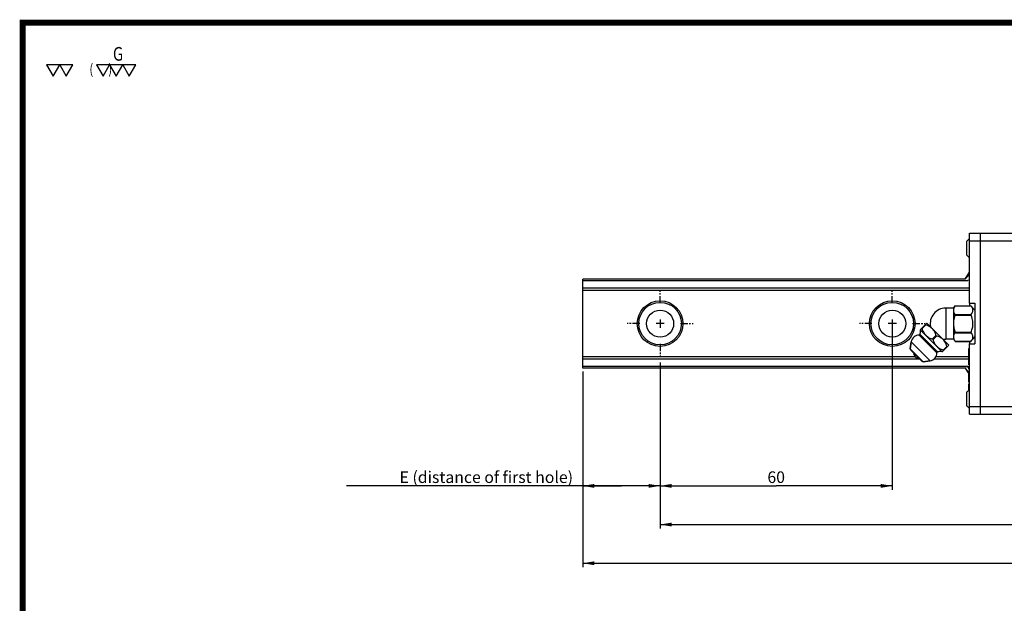
# Model space of a CAD drawing. Extents: x 0 to 297, y 0 to 211.
# Drawn here: x 0 to 162, y 114 to 211 of the extents above; entities that cross this region are included whole.
import ezdxf
from ezdxf.enums import TextEntityAlignment as Align

# ---------------------------------------------------------------- set-up
doc = ezdxf.new("R2010")
doc.units = 0
doc.header["$LTSCALE"] = 5
doc.header["$MEASUREMENT"] = 0
doc.linetypes.add('CENTER', pattern=[0.6, 0.375, -0.075, 0.075, -0.075])
doc.layers.get('0').update_dxf_attribs({"linetype": 'CONTINUOUS'})
doc.layers.add('2__DTM_AXIS', color=7, linetype='CONTINUOUS')
doc.layers.add('4_ALL_DIMS', color=7, linetype='CONTINUOUS')
doc.styles.add('SIMPLEX', font='SIMPLEX.shx', dxfattribs={"width": 0.8, "bigfont": 'chineset.shx'})
doc.styles.get("Standard").update_dxf_attribs({"font": 'TXT', "width": 0.8, "bigfont": 'CHINESET'})
doc.dimstyles.new('DIMSTYLE_1', dxfattribs={"dimtxt": 3, "dimasz": 3, "dimexe": 0.18, "dimexo": 0.0625, "dimgap": 0.09, "dimtad": 1, "dimdec": 3, "dimdsep": 46, "dimtxsty": 'Standard', "dimblk": '_FILLED', "dimblk1": '_FILLED', "dimblk2": '_FILLED', "dimcen": 0.09, "dimadec": 0, "dimazin": 0, "dimtp": 0.3, "dimtm": 0.3, "dimtfac": 1, "dimtdec": 3, "dimtofl": 0, "dimtmove": 0, "dimatfit": 3, "dimldrblk": '_FILLED', "dimfxl": 1, "dimtolj": 1, "dimarcsym": 0})
doc.dimstyles.new('DIMSTYLE_2', dxfattribs={"dimtxt": 3, "dimasz": 3, "dimexe": 0.18, "dimexo": 0.0625, "dimgap": 0.09, "dimtad": 1, "dimdec": 3, "dimdsep": 46, "dimtxsty": 'Standard', "dimblk": '_FILLED', "dimblk1": '_FILLED', "dimblk2": '_FILLED', "dimcen": 0.09, "dimadec": 0, "dimazin": 0, "dimtp": 0.2, "dimtm": 0.2, "dimtfac": 1, "dimtdec": 3, "dimtofl": 0, "dimtmove": 0, "dimatfit": 3, "dimldrblk": '_FILLED', "dimfxl": 1, "dimtolj": 1, "dimarcsym": 0})
doc.dimstyles.new('DIMSTYLE_3', dxfattribs={"dimtxt": 3, "dimasz": 3, "dimexe": 0.18, "dimexo": 0.0625, "dimgap": 0.09, "dimtad": 1, "dimdec": 3, "dimdsep": 46, "dimtxsty": 'Standard', "dimblk": '_FILLED', "dimblk1": '_FILLED', "dimblk2": '_FILLED', "dimcen": 0.09, "dimadec": 0, "dimazin": 0, "dimtp": 0.8, "dimtm": 0.8, "dimtfac": 1, "dimtdec": 3, "dimtofl": 0, "dimtmove": 0, "dimatfit": 3, "dimldrblk": '_FILLED', "dimfxl": 1, "dimtolj": 1, "dimarcsym": 0})

# ---------------------------------------------------------------- blocks, each defined once
blk = doc.blocks.new('_ARROW_FILLED')
at = {"color": 0, "linetype": 'ByBlock'}
blk.add_solid([(0, 0), (-1, 0.167), (-1, -0.167)], dxfattribs=at)
blk = doc.blocks.new('*D5')
at = {"layer": '4_ALL_DIMS', "color": 2, "linetype": 'Continuous', "transparency": 16777216}
for p, q in [((170.24, 214.89), (170.24, 164.37)), ((482.65, 215.11), (482.65, 164.37)), ((170.24, 165.37), (326.44, 165.37)), ((482.65, 165.37), (326.44, 165.37))]:
    blk.add_line(p, q, dxfattribs=at)
at = {"layer": '4_ALL_DIMS', "color": 2, "linetype": 'Continuous', "transparency": 16777216, "xscale": 3, "yscale": 3, "zscale": 3, "rotation": 180}
blk.add_blockref('_ARROW_FILLED', (170.24, 165.37), dxfattribs=at)
at = {"layer": '4_ALL_DIMS', "color": 2, "linetype": 'Continuous', "transparency": 16777216, "xscale": 3, "yscale": 3, "zscale": 3}
blk.add_blockref('_ARROW_FILLED', (482.65, 165.37), dxfattribs=at)
at = {"layer": '4_ALL_DIMS', "color": 2, "linetype": 'Continuous', "transparency": 16777216, "insert": (326.44, 169.12), "char_height": 3, "width": 33.75, "attachment_point": 2}
blk.add_mtext('L (rail length)', dxfattribs=at)
blk = doc.blocks.new('_FILLED')
at = {"color": 0, "linetype": 'ByBlock'}
blk.add_solid([(0, 0), (-1, 0.167), (-1, -0.167)], dxfattribs=at)
blk = doc.blocks.new('*D6')
at = {"layer": '4_ALL_DIMS', "color": 2, "linetype": 'Continuous', "transparency": 16777216}
for p, q in [((250.24, 226.32), (250.24, 184.37)), ((190.24, 214.03), (190.24, 184.37)), ((190.24, 185.37), (220.24, 185.37)), ((250.24, 185.37), (220.24, 185.37))]:
    blk.add_line(p, q, dxfattribs=at)
at = {"layer": '4_ALL_DIMS', "color": 2, "linetype": 'Continuous', "transparency": 16777216, "xscale": 3, "yscale": 3, "zscale": 3, "rotation": 180}
blk.add_blockref('_ARROW_FILLED', (190.24, 185.37), dxfattribs=at)
at = {"layer": '4_ALL_DIMS', "color": 2, "linetype": 'Continuous', "transparency": 16777216, "xscale": 3, "yscale": 3, "zscale": 3}
blk.add_blockref('_ARROW_FILLED', (250.24, 185.37), dxfattribs=at)
at = {"layer": '4_ALL_DIMS', "color": 2, "linetype": 'Continuous', "transparency": 16777216, "insert": (220.24, 189.12), "char_height": 3, "width": 4.5, "attachment_point": 2}
blk.add_mtext('60', dxfattribs=at)
blk = doc.blocks.new('*D7')
at = {"layer": '4_ALL_DIMS', "color": 2, "linetype": 'Continuous', "transparency": 16777216}
for p, q in [((190.24, 217.26), (190.24, 184.37)), ((170.24, 214.98), (170.24, 184.37)), ((180.24, 185.37), (109.23, 185.37)), ((170.24, 185.37), (180.24, 185.37)), ((190.24, 185.37), (180.24, 185.37))]:
    blk.add_line(p, q, dxfattribs=at)
at = {"layer": '4_ALL_DIMS', "color": 2, "linetype": 'Continuous', "transparency": 16777216, "xscale": 3, "yscale": 3, "zscale": 3, "rotation": 180}
blk.add_blockref('_ARROW_FILLED', (170.24, 185.37), dxfattribs=at)
at = {"layer": '4_ALL_DIMS', "color": 2, "linetype": 'Continuous', "transparency": 16777216, "xscale": 3, "yscale": 3, "zscale": 3}
blk.add_blockref('_ARROW_FILLED', (190.24, 185.37), dxfattribs=at)
at = {"layer": '4_ALL_DIMS', "color": 2, "linetype": 'Continuous', "transparency": 16777216, "insert": (167.73, 189.12), "char_height": 3, "width": 58.5, "attachment_point": 3}
blk.add_mtext('E (distance of first hole)', dxfattribs=at)
blk = doc.blocks.new('*D8')
at = {"layer": '4_ALL_DIMS', "color": 2, "linetype": 'Continuous', "transparency": 16777216}
for p, q in [((190.24, 216.38), (190.24, 174.37)), ((462.65, 216.55), (462.65, 174.37)), ((190.24, 175.37), (326.44, 175.37)), ((462.65, 175.37), (326.44, 175.37))]:
    blk.add_line(p, q, dxfattribs=at)
at = {"layer": '4_ALL_DIMS', "color": 2, "linetype": 'Continuous', "transparency": 16777216, "xscale": 3, "yscale": 3, "zscale": 3, "rotation": 180}
blk.add_blockref('_ARROW_FILLED', (190.24, 175.37), dxfattribs=at)
at = {"layer": '4_ALL_DIMS', "color": 2, "linetype": 'Continuous', "transparency": 16777216, "xscale": 3, "yscale": 3, "zscale": 3}
blk.add_blockref('_ARROW_FILLED', (462.65, 175.37), dxfattribs=at)
at = {"layer": '4_ALL_DIMS', "color": 2, "linetype": 'Continuous', "transparency": 16777216, "insert": (326.44, 179.12), "char_height": 3, "width": 60.75, "attachment_point": 2}
blk.add_mtext('S (distance of whole holes)', dxfattribs=at)
blk = doc.blocks.new('A$C1DAC250D')
at = {"color": 7, "linetype": 'Continuous'}
for p, q in [((5.4246, 63.7777), (5.4246, 60.3667)), ((6.2246, 64.5422), (5.4577, 63.852)), ((5.4577, 60.2924), (5.4577, 63.852)), ((6.2246, 65.9722), (21.7246, 65.9722)), ((6.2246, 47.8222), (6.2246, 65.9722)), ((6.2246, 63.9722), (21.7246, 63.9722)), ((8.9246, 65.9722), (8.9246, 19.1722)), ((5.4577, 60.2924), (6.2246, 59.6022)), ((5.0775, 54.0722), (-93.7754, 54.0722)), ((-93.7754, 31.0722), (-93.7754, 54.0722)), ((5.7246, 53.6675), (-93.7754, 53.6675)), ((4.7246, 53.5913), (6.1755, 53.9047)), ((5.0775, 54.0722), (6.2246, 55.9107)), ((5.0775, 54.0722), (6.2246, 55.3722)), ((6.2246, 51.7692), (-93.7754, 51.7692)), ((6.2246, 51.1193), (-93.7754, 51.1193)), ((2.0246, 46.5722), (0.0246, 46.5722)), ((0.0246, 46.5722), (0.0246, 38.5722)), ((2.0246, 46.5722), (2.4981, 47.1599)), ((2.0246, 46.5722), (2.0246, 38.5722)), ((2.4765, 47.1333), (6.5776, 47.1333)), ((2.4981, 47.1601), (6.5536, 47.1601)), ((6.2246, 47.8222), (7.5246, 47.8222)), ((6.5536, 47.1601), (6.5776, 47.1333)), ((6.5536, 47.1601), (7.5246, 46.0127)), ((7.5246, 47.8222), (7.5246, 37.3222)), ((2.4765, 44.9393), (6.5776, 44.9393)), ((2.4765, 44.7661), (6.5776, 44.7661)), ((-6.5291, 40.9754), (-4.8464, 42.6581)), ((-5.1738, 42.1892), (-6.0602, 41.3028)), ((-6.7869, 39.5696), (-2.278, 35.0607)), ((-6.5796, 39.7359), (-2.1117, 35.2681)), ((-2.4868, 39.5022), (-3.3732, 38.6158)), ((-2.3454, 39.3608), (-3.2318, 38.4744)), ((2.0246, 38.5722), (0.0246, 38.5722)), ((2.4765, 40.3783), (6.5776, 40.3783)), ((2.4765, 40.2051), (6.5776, 40.2051)), ((-8.8681, 37.8567), (-9.1241, 36.075)), ((-5.7726, 32.7235), (-9.1241, 36.075)), ((-9.0111, 35.7356), (-9.1241, 36.075)), ((-6.112, 32.8365), (-9.0111, 35.7356)), ((0.8104, 37.0012), (-0.8722, 35.3186)), ((0.3416, 36.6738), (-0.5448, 35.7874)), ((2.4765, 38.0111), (6.5776, 38.0111)), ((2.4983, 37.9843), (2.4765, 38.0111)), ((2.4981, 37.9843), (6.5536, 37.9843)), ((6.2246, 36.1243), (6.0246, 36.1243)), ((6.0246, 34.2493), (6.0246, 36.1243)), ((6.2246, 36.0722), (6.0246, 36.0722)), ((6.2246, 36.0201), (6.0246, 36.0201)), ((6.2246, 35.8118), (6.0246, 35.8118)), ((6.2246, 37.3222), (7.5246, 37.3222)), ((6.2246, 19.1722), (6.2246, 37.3222)), ((6.5776, 38.0111), (6.5536, 37.9843)), ((-7.8444, 34.0252), (-93.7754, 34.0252)), ((-6.6507, 33.3752), (-93.7754, 33.3752)), ((6.0246, 33.3752), (-3.0647, 33.3752)), ((6.0246, 34.0252), (-2.5102, 34.0252)), ((6.2246, 35.6035), (6.0246, 35.6035)), ((6.2246, 35.2389), (6.0246, 35.2389)), ((6.2246, 35.0305), (6.0246, 35.0305)), ((6.2246, 34.718), (6.0246, 34.718)), ((6.2246, 34.5097), (6.0246, 34.5097)), ((6.2246, 34.3014), (6.0246, 34.3014)), ((6.2246, 34.2493), (6.0246, 34.2493)), ((6.2246, 33.8326), (6.0246, 33.8326)), ((6.0246, 31.9576), (6.0246, 33.8326)), ((5.7246, 31.4769), (-93.7754, 31.4769)), ((5.0775, 31.0722), (-93.7754, 31.0722)), ((-6.112, 32.8365), (-5.7726, 32.7235)), ((-3.9909, 32.9796), (-5.7726, 32.7235)), ((4.7246, 31.5531), (5.9691, 31.2843)), ((5.0775, 31.0722), (5.983, 30.046)), ((5.0775, 31.0722), (5.9827, 29.6213)), ((6.2246, 32.0618), (6.0246, 32.0618)), ((6.2246, 31.9576), (6.0246, 31.9576)), ((6.2246, 31.541), (6.0246, 31.541)), ((6.0246, 30.8118), (6.0246, 31.541)), ((6.2246, 30.8118), (6.0246, 30.8118)), ((6.2246, 30.3951), (6.0246, 30.3951)), ((6.0246, 27.4222), (6.0246, 30.3951)), ((6.2246, 28.6243), (6.0246, 28.6243)), ((6.2246, 28.5201), (6.0246, 28.5201)), ((6.2246, 28.0993), (6.0246, 28.0993)), ((6.2246, 25.5422), (5.4577, 24.852)), ((6.2246, 27.8389), (6.0246, 27.8389)), ((6.2246, 27.6305), (6.0246, 27.6305)), ((6.2246, 27.4743), (6.0246, 27.4743)), ((6.2246, 27.4222), (6.0246, 27.4222)), ((6.2246, 27.0055), (6.0246, 27.0055)), ((6.0246, 25.3622), (6.0246, 27.0055)), ((6.2246, 26.9535), (6.0246, 26.9535)), ((6.2246, 26.8493), (6.0246, 26.8493)), ((6.2246, 26.7451), (6.0246, 26.7451)), ((6.2246, 26.3805), (6.0246, 26.3805)), ((6.2246, 26.068), (6.0246, 26.068)), ((6.2246, 25.7555), (6.0246, 25.7555)), ((6.2246, 25.5993), (6.0246, 25.5993)), ((6.2246, 25.4951), (6.0246, 25.4951)), ((5.4246, 24.7777), (5.4246, 21.3667)), ((5.4577, 21.2924), (5.4577, 24.852)), ((6.1144, 25.443), (6.0246, 25.443)), ((5.4577, 21.2924), (6.2246, 20.6022)), ((6.2246, 21.1722), (21.7246, 21.1722)), ((6.2246, 19.1722), (21.7246, 19.1722))]:
    blk.add_line(p, q, dxfattribs=at)
for points in [[(2.4765, 47.1333), (2.3754, 47.0012), (2.2857, 46.8673), (2.2081, 46.7318), (2.1433, 46.5949), (2.0919, 46.4566), (2.0547, 46.3169), (2.0321, 46.1763), (2.0246, 46.0363)], [(2.0246, 46.0363), (2.0309, 45.908), (2.0504, 45.7763), (2.0855, 45.6366), (2.1402, 45.4849), (2.2202, 45.318), (2.331, 45.1353), (2.4765, 44.9393)], [(6.5776, 44.9393), (6.7533, 45.1561), (6.8831, 45.3573), (6.9722, 45.5396), (7.0293, 45.704), (7.062, 45.8558), (7.0752, 46.0013), (7.0706, 46.1465), (7.0481, 46.2925), (7.0081, 46.4375), (6.9515, 46.5808), (6.8792, 46.7221), (6.7922, 46.8613), (6.6914, 46.9983), (6.5776, 47.1333)], [(2.4765, 44.7661), (2.3311, 44.3744), (2.2204, 44.0094), (2.1404, 43.6759), (2.0857, 43.3726), (2.0505, 43.0933), (2.0309, 42.8295), (2.0246, 42.5722)], [(2.4765, 44.7661), (2.493, 44.8193), (2.4983, 44.8662), (2.4932, 44.9059), (2.4765, 44.9393)], [(6.5776, 44.9393), (6.564, 44.9184), (6.5561, 44.8933), (6.5536, 44.8649), (6.5566, 44.8329), (6.5649, 44.7993), (6.5776, 44.7661)], [(6.5776, 40.3783), (6.6918, 40.6493), (6.793, 40.9247), (6.8802, 41.2042), (6.9525, 41.4874), (7.0089, 41.7743), (7.0486, 42.0644), (7.0708, 42.3567), (7.0751, 42.6474), (7.0616, 42.9382), (7.0286, 43.2417), (6.9714, 43.5699), (6.8821, 43.9334), (6.7526, 44.3346), (6.5776, 44.7661)], [(-6.0602, 41.3028), (-6.0689, 41.3421), (-6.0807, 41.3697), (-6.0955, 41.3845), (-6.1125, 41.3858), (-6.1309, 41.3735)], [(-6.0602, 41.3028), (-6.0086, 41.055), (-5.9342, 40.8153), (-5.8402, 40.5856), (-5.729, 40.3667), (-5.6017, 40.1567), (-5.4563, 39.9514), (-5.2909, 39.749), (-5.108, 39.5541), (-4.9116, 39.3716), (-4.7075, 39.2068), (-4.5017, 39.0629), (-4.2928, 38.9379), (-4.0766, 38.8296), (-3.8511, 38.7384), (-3.6161, 38.6662), (-3.3732, 38.6158)], [(-5.2445, 42.2599), (-5.2568, 42.2414), (-5.2554, 42.2243), (-5.2404, 42.2095), (-5.2128, 42.1978), (-5.1738, 42.1892)], [(-2.4868, 39.5022), (-2.5373, 39.7454), (-2.6097, 39.981), (-2.7011, 40.2067), (-2.8091, 40.4222), (-2.9329, 40.6292), (-3.0746, 40.8323), (-3.2366, 41.0336), (-3.4173, 41.2291), (-3.6131, 41.4139), (-3.8183, 41.5822), (-4.0265, 41.7299), (-4.2384, 41.8583), (-4.458, 41.9698), (-4.6874, 42.0636), (-4.9264, 42.1377), (-5.1738, 42.1892)], [(2.0246, 42.5722), (2.0321, 42.2918), (2.0547, 42.0101), (2.0921, 41.7303), (2.1436, 41.4534), (2.2084, 41.1797), (2.286, 40.9093), (2.3756, 40.6421), (2.4765, 40.3783)], [(-3.2318, 38.4744), (-3.2435, 38.5167), (-3.2645, 38.5535), (-3.2941, 38.5831), (-3.3308, 38.604), (-3.3732, 38.6158)], [(-3.2318, 38.4744), (-3.1861, 38.25), (-3.1212, 38.0308), (-3.0406, 37.8221), (-2.9476, 37.6259), (-2.8424, 37.438), (-2.7189, 37.2479), (-2.569, 37.0476), (-2.3833, 36.8329), (-2.1647, 36.6159), (-1.9303, 36.4176), (-1.6851, 36.2421), (-1.4242, 36.0878), (-1.1458, 35.9571), (-0.8514, 35.8551), (-0.5448, 35.7874)], [(-2.4868, 39.5022), (-2.4749, 39.4595), (-2.4536, 39.4225), (-2.424, 39.3931), (-2.3874, 39.3724), (-2.3454, 39.3608)], [(0.3416, 36.6738), (0.2739, 36.9806), (0.1718, 37.2753), (0.0409, 37.5538), (-0.1136, 37.8147), (-0.289, 38.0598), (-0.4872, 38.294), (-0.7042, 38.5125), (-0.9187, 38.6981), (-1.1191, 38.848), (-1.3092, 38.9715), (-1.4971, 39.0767), (-1.6933, 39.1697), (-1.9019, 39.2503), (-2.1211, 39.3151), (-2.3454, 39.3608)], [(2.4765, 40.2051), (2.3309, 40.0089), (2.22, 39.8261), (2.14, 39.6589), (2.0853, 39.5071), (2.0503, 39.3675), (2.0308, 39.2359), (2.0246, 39.1081)], [(2.0246, 39.1081), (2.0321, 38.968), (2.0547, 38.8271), (2.0921, 38.6872), (2.1436, 38.5488), (2.2084, 38.4119), (2.286, 38.2766), (2.3756, 38.1431), (2.4765, 38.0111)], [(2.4765, 40.2051), (2.489, 40.2264), (2.4961, 40.2516), (2.4982, 40.2799), (2.4955, 40.3116), (2.4881, 40.345), (2.4765, 40.3783)], [(6.5776, 40.3783), (6.564, 40.3421), (6.5561, 40.3081), (6.5536, 40.277), (6.5566, 40.2484), (6.5649, 40.2241), (6.5776, 40.2051)], [(6.5776, 38.0111), (6.6915, 38.1462), (6.7924, 38.2835), (6.8795, 38.4229), (6.9517, 38.5641), (7.0082, 38.707), (7.0481, 38.8517), (7.0706, 38.9974), (7.0752, 39.1423), (7.0622, 39.2875), (7.0296, 39.4394), (6.9726, 39.6041), (6.8833, 39.7866), (6.7534, 39.9882), (6.5776, 40.2051)], [(-0.4689, 35.7598), (-0.4853, 35.771), (-0.5109, 35.7803), (-0.5448, 35.7874)], [(-0.4741, 35.7167), (-0.4629, 35.7323), (-0.4613, 35.7469), (-0.4689, 35.7598)], [(0.3416, 36.6738), (0.3487, 36.6399), (0.358, 36.6143), (0.3692, 36.5979)], [(0.3692, 36.5979), (0.3821, 36.5903), (0.3967, 36.5919), (0.4123, 36.6031)]]:
    blk.add_lwpolyline(points, dxfattribs=at)
for centre, radius in [((-73.7754, 42.5722), 5.9041), ((-13.7754, 42.5722), 5.9041), ((-73.7754, 42.5722), 5.5), ((-13.7754, 42.5722), 5.5)]:
    blk.add_circle(centre, radius, dxfattribs=at)
for centre, radius, start, end in [((5.5246, 63.7777), 0.1, 131.987213, 180), ((5.5246, 60.3667), 0.1, 180, 228.012787), ((0.0246, 42.5722), 4, 90, 191.186201), ((-4.3968, 36.9088), 15, 37.367672, 42.973923), ((-11.5091, 40.5722), 5, 350.371603, 3.527375), ((-6.8884, 37.5722), 2, 87.090698, 171.821727), ((-6.7767, 39.7694), 0.2, 267.090698, 350.371603), ((0.0246, 42.5722), 4, 258.813799, 270), ((13.9378, 47.6868), 15, 217.419065, 220.171264), ((-4.3968, 48.2356), 15, 316.888657, 322.632328), ((-6.7838, 35.0639), 1.5, 182.166572, 267.833428), ((-4.2754, 34.9592), 2, 278.178273, 2.909302), ((-2.0783, 35.0709), 0.2, 99.628397, 182.909302), ((-1.2754, 30.3385), 5, 86.472625, 99.628397), ((5.5246, 24.7777), 0.1, 131.987213, 180), ((5.5246, 21.3667), 0.1, 180, 228.012787)]:
    blk.add_arc(centre, radius, start, end, dxfattribs=at)
at = {"layer": '2__DTM_AXIS', "color": 2, "linetype": 'CENTER'}
for p, q in [((-73.7754, 47.8222), (-73.7754, 51.0722)), ((-13.7754, 47.8222), (-13.7754, 51.0722)), ((-79.0254, 42.5722), (-82.2754, 42.5722)), ((-68.5254, 42.5722), (-65.2754, 42.5722)), ((-19.0254, 42.5722), (-22.2754, 42.5722)), ((-8.5254, 42.5722), (-5.2754, 42.5722)), ((-73.7754, 37.3222), (-73.7754, 34.0722)), ((-13.7754, 37.3222), (-13.7754, 34.0722))]:
    blk.add_line(p, q, dxfattribs=at)
at = {"layer": '2__DTM_AXIS', "color": 7, "linetype": 'Continuous'}
for p, q in [((6.2246, 47.8222), (6.2246, 47.1601)), ((-73.7754, 43.6222), (-73.7754, 41.5222)), ((-13.7754, 43.6222), (-13.7754, 41.5222)), ((-72.7254, 42.5722), (-74.8254, 42.5722)), ((-12.7254, 42.5722), (-14.8254, 42.5722)), ((-6.5186, 40.8798), (-0.9678, 35.329)), ((-4.8513, 42.6589), (-4.7464, 42.6432)), ((-4.7464, 42.6432), (0.7956, 37.1012)), ((-9.1241, 36.075), (-8.8681, 37.8567)), ((-8.8681, 37.8567), (-3.9909, 32.9796)), ((0.8112, 36.9963), (0.7956, 37.1012)), ((6.2246, 37.9843), (6.2246, 37.3222)), ((-5.7726, 32.7235), (-3.9909, 32.9796))]:
    blk.add_line(p, q, dxfattribs=at)
for centre in [(-73.7754, 42.5722), (-13.7754, 42.5722)]:
    blk.add_circle(centre, 3.5, dxfattribs=at)
for centre, radius, start, end in [((-11.5091, 40.5722), 5, 350.371603, 3.527375), ((-3.5553, 41.3704), 3, 187.472282, 189.401607), ((-6.8884, 37.5722), 2, 87.090698, 171.821727), ((-4.2754, 34.9592), 2, 278.178273, 2.909302), ((-1.2754, 30.3385), 5, 86.472625, 99.628397), ((-0.4772, 38.2923), 3, 260.598393, 262.527718)]:
    blk.add_arc(centre, radius, start, end, dxfattribs=at)
at = {"layer": '4_ALL_DIMS', "color": 2, "linetype": 'Continuous'}
dim = blk.add_linear_dim(base=(-13.7754, 0.6222), p1=(-73.7754, 29.2892), p2=(-13.7754, 41.5722), dimstyle='DIMSTYLE_2', dxfattribs=at)
dim.commit()
dim.dimension.update_dxf_attribs({"geometry": '*D6', "text_midpoint": (-46.0254, 2.8722), "dimtype": 128, "insert": (-264.0134, -184.7442)})
for base, p1, p2, text, dimstyle, picture, middle in [((-73.7754, 0.6222), (-93.7754, 30.2351), (-73.7754, 32.5205), ' (distance of first hole)', 'DIMSTYLE_3', '*D7', (-180.6633, 2.8722)), ((198.6319, -9.3778), (-73.7754, 31.6392), (198.6319, 31.8086), ' (distance of whole holes)', 'DIMSTYLE_1', '*D8', (34.3032, -7.1278)), ((218.6319, -19.3778), (-93.7754, 30.1411), (218.6319, 30.3648), ' (rail length)', 'DIMSTYLE_1', '*D5', (47.8032, -17.1278))]:
    dim = blk.add_linear_dim(base=base, p1=p1, p2=p2, text=text, dimstyle=dimstyle, dxfattribs=at)
    dim.commit()
    dim.dimension.update_dxf_attribs({"geometry": picture, "text_midpoint": middle, "dimtype": 128, "insert": (-264.0134, -184.7442)})

msp = doc.modelspace()

# ---------------------------------------------------------------- linework, layer by layer
at = {"const_width": 0.987}
msp.add_lwpolyline([(0, 0), (297, 0), (297, 210.41), (0, 210.41)], close=True, dxfattribs=at)
for points in [[(6.12, 203.43), (3.95, 203.43), (5.03, 201.55)], [(8.29, 203.43), (6.12, 203.43), (7.2, 201.55)], [(14.37, 203.43), (12.2, 203.43), (13.29, 201.55)], [(16.54, 203.43), (14.37, 203.43), (15.46, 201.55)], [(18.72, 203.43), (16.54, 203.43), (17.63, 201.55)]]:
    msp.add_lwpolyline(points, close=True)

# ---------------------------------------------------------------- block references
at = {"xscale": 0.6400000000000001, "yscale": 0.6400000000000001, "zscale": 0.6400000000000001}
msp.add_blockref('A$C1DAC250D', (152.65, 133.37), dxfattribs=at)

# ---------------------------------------------------------------- texts
at = {"style": 'SIMPLEX', "width": 0.8}
for s, height, p in [('G', 2.26, (14.93, 205.25)), ('(      )', 1.701, (11.04, 202.72))]:
    msp.add_text(s, height=height, dxfattribs=at).set_placement(p, align=Align.MIDDLE_LEFT)

doc.saveas('drawing.dxf')
